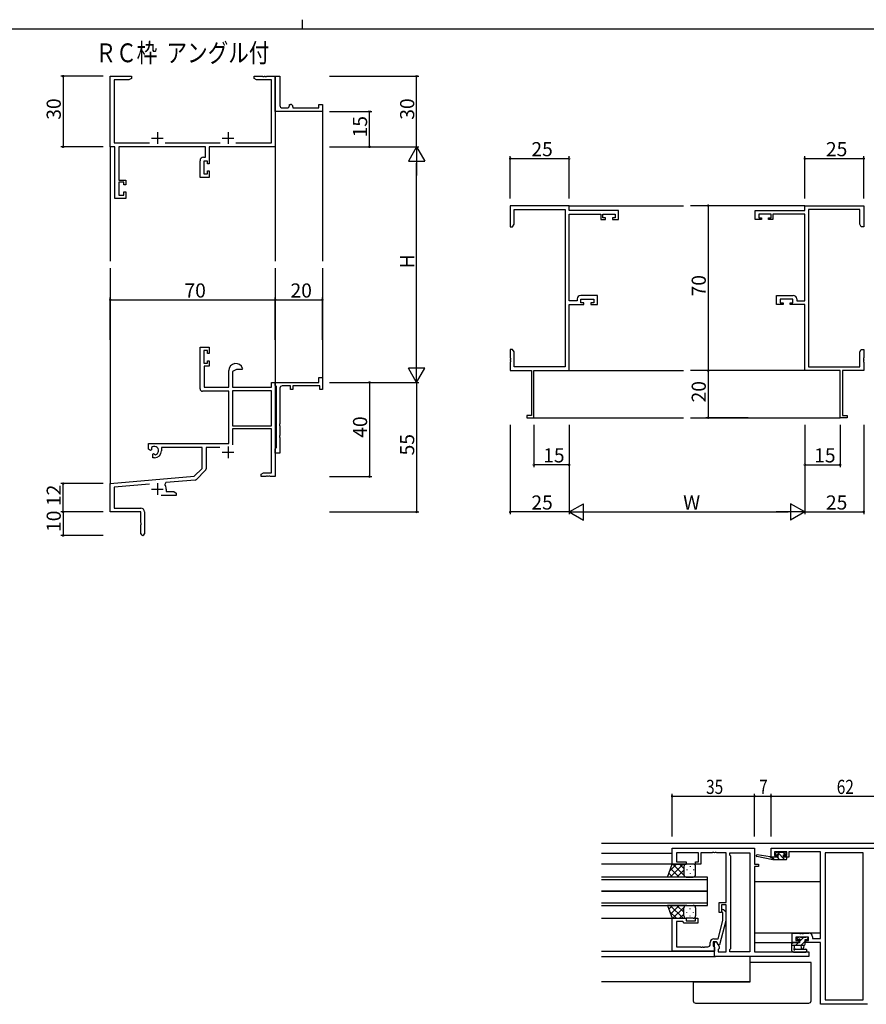
# Model space of a CAD drawing. Extents: x 0 to 1133, y 0 to 806.
# Drawn here: x 434 to 793, y 388 to 806 of the extents above; entities that cross this region are included whole.
import ezdxf

# ---------------------------------------------------------------- set-up
doc = ezdxf.new("R2010")
doc.units = 0
for name, color, linetype in [('USER1', 3, 'CONTINUOUS'), ('YKK_11', 7, 'CONTINUOUS'), ('YKK_12', 2, 'CONTINUOUS'), ('YKK_13', 4, 'CONTINUOUS'), ('YKK_D', 6, 'CONTINUOUS'), ('YKK_ZWAK', 7, 'CONTINUOUS')]:
    doc.layers.add(name, color=color, linetype=linetype)
doc.styles.get("Standard").update_dxf_attribs({"font": 'ROMANS.SHX', "bigfont": 'EXTFONT.SHX'})

# ---------------------------------------------------------------- blocks, each defined once
blk = doc.blocks.new('A201')
at = {"layer": 'YKK_ZWAK', "color": 8, "linetype": 'Continuous'}
blk.add_line((296.01, 412), (296.01, 410), dxfattribs=at)
at = {"layer": 'YKK_ZWAK', "color": 254, "linetype": 'Continuous'}
blk.add_line((571, 410), (21, 410), dxfattribs=at)

msp = doc.modelspace()

# ---------------------------------------------------------------- linework, layer by layer
at = {"layer": 'YKK_11', "color": 0, "linetype": 'ByBlock', "lineweight": -2}
for p, q in [((472.55, 752.04), (472.55, 782.04)), ((472.55, 782.04), (481.55, 782.04)), ((481.55, 782.04), (481.55, 781.04)), ((533.55, 781.04), (533.55, 782.04)), ((533.55, 782.04), (537.09, 782.04)), ((537.09, 782.04), (537.28, 781.92)), ((537.28, 781.92), (537.83, 781.92)), ((537.83, 781.92), (538.01, 782.04)), ((538.01, 782.04), (538.09, 782.04)), ((538.09, 782.04), (538.28, 781.92)), ((538.28, 781.92), (538.83, 781.92)), ((538.83, 781.92), (539.01, 782.04)), ((539.01, 782.04), (542.55, 782.04)), ((542.55, 768.54), (542.55, 782.04)), ((542.55, 782.04), (544.55, 782.04)), ((542.55, 782.04), (542.55, 752.04)), ((544.55, 782.04), (544.55, 769.54)), ((480.46, 780.41), (474.18, 780.41)), ((474.18, 780.41), (474.18, 753.67)), ((481.55, 781.04), (480.46, 780.41)), ((534.64, 780.41), (533.55, 781.04)), ((540.92, 780.41), (534.64, 780.41)), ((540.92, 753.67), (540.92, 780.41)), ((548.55, 769.54), (548.55, 770.04)), ((548.55, 770.04), (549.05, 770.04)), ((561.05, 768.54), (561.05, 770.04)), ((561.05, 770.04), (562.55, 770.04)), ((562.55, 770.04), (562.55, 767.04)), ((542.55, 767.04), (542.55, 768.54)), ((562.55, 767.04), (542.55, 767.04)), ((545.55, 768.54), (547.55, 768.54)), ((550.05, 769.04), (550.05, 768.54)), ((550.05, 768.54), (561.05, 768.54)), ((474.18, 753.67), (489.2, 753.67)), ((495.9, 753.67), (519.2, 753.67)), ((525.9, 753.67), (540.92, 753.67)), ((474.55, 752.04), (472.55, 752.04)), ((474.55, 730.04), (474.55, 752.04)), ((512.92, 752.04), (476.18, 752.04)), ((476.18, 752.04), (476.18, 737.84)), ((512.92, 747.64), (512.92, 752.04)), ((542.55, 752.04), (514.55, 752.04)), ((514.55, 752.04), (514.55, 744.84)), ((510.65, 739.04), (510.65, 746.14)), ((512.15, 747.64), (512.92, 747.64)), ((513.75, 746.01), (512.28, 746.01)), ((512.28, 746.01), (512.28, 740.54)), ((513.75, 744.84), (513.75, 746.01)), ((514.55, 744.84), (513.75, 744.84)), ((512.28, 740.54), (513.75, 740.54)), ((513.75, 740.54), (513.75, 741.84)), ((513.75, 741.84), (514.55, 741.84)), ((514.55, 741.84), (514.55, 739.04)), ((476.18, 737.84), (479.15, 737.84)), ((478.35, 737.04), (476.18, 737.04)), ((476.18, 737.04), (476.18, 731.54)), ((478.35, 735.94), (478.35, 737.04)), ((479.15, 735.94), (478.35, 735.94)), ((479.15, 737.84), (479.15, 735.94)), ((514.55, 739.04), (510.65, 739.04)), ((476.18, 731.54), (478.35, 731.54)), ((478.35, 731.54), (478.35, 732.94)), ((478.35, 732.94), (479.15, 732.94)), ((479.15, 732.94), (479.15, 730.04)), ((479.15, 730.04), (474.55, 730.04)), ((667.28, 727.04), (642.28, 727.04)), ((642.28, 727.04), (642.28, 718.04)), ((643.91, 719.13), (643.91, 725.41)), ((643.91, 725.41), (665.65, 725.41)), ((665.65, 725.41), (665.65, 658.67)), ((667.28, 725.04), (667.28, 727.04)), ((688.28, 725.04), (667.28, 725.04)), ((667.28, 686.67), (667.28, 723.41)), ((667.28, 723.41), (680.78, 723.41)), ((680.78, 723.41), (680.78, 721.14)), ((681.58, 721.94), (681.58, 723.41)), ((681.58, 723.41), (686.78, 723.41)), ((686.78, 723.41), (686.78, 721.94)), ((688.28, 721.14), (688.28, 725.04)), ((746.28, 721.14), (746.28, 725.04)), ((746.28, 725.04), (767.28, 725.04)), ((752.98, 723.41), (747.78, 723.41)), ((747.78, 723.41), (747.78, 721.94)), ((752.98, 721.94), (752.98, 723.41)), ((767.28, 723.41), (753.78, 723.41)), ((753.78, 723.41), (753.78, 721.14)), ((767.28, 725.04), (767.28, 727.04)), ((767.28, 727.04), (792.28, 727.04)), ((767.28, 686.67), (767.28, 723.41)), ((768.91, 725.41), (768.91, 658.67)), ((790.65, 725.41), (768.91, 725.41)), ((790.65, 719.13), (790.65, 725.41)), ((792.28, 727.04), (792.28, 718.04)), ((643.28, 718.04), (643.91, 719.13)), ((680.78, 721.14), (682.68, 721.14)), ((682.68, 721.94), (681.58, 721.94)), ((682.68, 721.14), (682.68, 721.94)), ((686.78, 721.94), (685.68, 721.94)), ((685.68, 721.94), (685.68, 721.14)), ((685.68, 721.14), (688.28, 721.14)), ((748.88, 721.14), (746.28, 721.14)), ((747.78, 721.94), (748.88, 721.94)), ((748.88, 721.94), (748.88, 721.14)), ((751.88, 721.14), (751.88, 721.94)), ((751.88, 721.94), (752.98, 721.94)), ((753.78, 721.14), (751.88, 721.14)), ((791.28, 718.04), (790.65, 719.13)), ((642.28, 718.04), (643.28, 718.04)), ((792.28, 718.04), (791.28, 718.04)), ((670.68, 686.67), (667.28, 686.67)), ((670.68, 687.44), (670.68, 686.67)), ((679.28, 688.94), (672.18, 688.94)), ((672.31, 685.84), (672.31, 687.31)), ((672.31, 687.31), (677.78, 687.31)), ((673.48, 685.84), (672.31, 685.84)), ((673.48, 685.04), (673.48, 685.84)), ((677.78, 685.84), (676.48, 685.84)), ((676.48, 685.84), (676.48, 685.04)), ((677.78, 687.31), (677.78, 685.84)), ((679.28, 685.04), (679.28, 688.94)), ((755.28, 685.04), (755.28, 688.94)), ((755.28, 688.94), (762.38, 688.94)), ((762.25, 687.31), (756.78, 687.31)), ((756.78, 687.31), (756.78, 685.84)), ((756.78, 685.84), (758.08, 685.84)), ((758.08, 685.84), (758.08, 685.04)), ((761.08, 685.04), (761.08, 685.84)), ((761.08, 685.84), (762.25, 685.84)), ((762.25, 685.84), (762.25, 687.31)), ((763.88, 687.44), (763.88, 686.67)), ((763.88, 686.67), (767.28, 686.67)), ((667.28, 657.04), (667.28, 685.04)), ((667.28, 685.04), (673.48, 685.04)), ((676.48, 685.04), (679.28, 685.04)), ((758.08, 685.04), (755.28, 685.04)), ((767.28, 685.04), (761.08, 685.04)), ((767.28, 657.04), (767.28, 685.04)), ((510.65, 649.24), (510.65, 667.04)), ((510.65, 667.04), (514.55, 667.04)), ((513.75, 665.54), (512.28, 665.54)), ((512.28, 665.54), (512.28, 660.14)), ((513.75, 664.24), (513.75, 665.54)), ((514.55, 667.04), (514.55, 664.24)), ((643.28, 666.04), (642.28, 666.04)), ((642.28, 666.04), (642.28, 662.5)), ((643.91, 664.95), (643.28, 666.04)), ((643.91, 658.67), (643.91, 664.95)), ((790.65, 664.95), (791.28, 666.04)), ((790.65, 658.67), (790.65, 664.95)), ((791.28, 666.04), (792.28, 666.04)), ((792.28, 666.04), (792.28, 662.5)), ((514.55, 664.24), (513.75, 664.24)), ((513.75, 660.14), (513.75, 661.24)), ((513.75, 661.24), (514.55, 661.24)), ((514.55, 661.24), (514.55, 658.94)), ((642.28, 662.5), (642.4, 662.31)), ((642.4, 661.76), (642.28, 661.58)), ((642.28, 661.58), (642.28, 661.5)), ((642.28, 661.5), (642.4, 661.31)), ((642.4, 660.76), (642.28, 660.58)), ((642.28, 660.58), (642.28, 657.04)), ((642.4, 662.31), (642.4, 661.76)), ((642.4, 661.31), (642.4, 660.76)), ((792.28, 662.5), (792.16, 662.31)), ((792.16, 662.31), (792.16, 661.76)), ((792.16, 661.76), (792.28, 661.58)), ((792.28, 661.5), (792.16, 661.31)), ((792.16, 661.31), (792.16, 660.76)), ((792.16, 660.76), (792.28, 660.58)), ((792.28, 661.58), (792.28, 661.5)), ((792.28, 660.58), (792.28, 657.04)), ((512.28, 660.14), (513.75, 660.14)), ((514.55, 658.94), (512.45, 658.94)), ((512.45, 658.94), (512.45, 650.04)), ((522.85, 650.04), (522.85, 657.04)), ((526.15, 657.54), (524.48, 656.58)), ((524.48, 656.58), (524.48, 650.04)), ((528.43, 657.54), (526.15, 657.54)), ((528.72, 657.93), (528.43, 657.54)), ((642.28, 657.04), (651.28, 657.04)), ((665.65, 658.67), (643.91, 658.67)), ((651.28, 657.04), (651.28, 637.94)), ((652.28, 637.04), (652.28, 657.04)), ((652.28, 657.04), (667.28, 657.04)), ((782.28, 657.04), (767.28, 657.04)), ((768.91, 658.67), (790.65, 658.67)), ((782.28, 637.04), (782.28, 657.04)), ((792.28, 657.04), (783.28, 657.04)), ((783.28, 657.04), (783.28, 637.94)), ((561.05, 652.04), (561.05, 654.04)), ((561.05, 654.04), (562.55, 654.04)), ((562.55, 654.04), (562.55, 649.04)), ((522.85, 648.24), (511.65, 648.24)), ((512.45, 650.04), (522.85, 650.04)), ((522.85, 626.04), (522.85, 648.24)), ((524.48, 650.04), (540.92, 650.04)), ((540.92, 648.41), (524.48, 648.41)), ((524.48, 648.41), (524.48, 633.54)), ((540.92, 648.41), (524.48, 648.41)), ((540.92, 650.04), (540.92, 652.04)), ((540.92, 652.04), (542.55, 652.04)), ((540.92, 633.54), (540.92, 648.41)), ((542.55, 650.74), (542.55, 652.04)), ((542.55, 652.04), (561.05, 652.04)), ((542.55, 652.04), (542.55, 612.04)), ((542.75, 650.54), (542.55, 650.74)), ((543.05, 650.24), (542.75, 650.54)), ((543.05, 624.34), (543.05, 650.24)), ((544.55, 649.54), (544.55, 634.5)), ((549.05, 650.54), (545.55, 650.54)), ((549.05, 649.04), (549.05, 650.54)), ((550.05, 649.04), (549.05, 649.04)), ((561.55, 650.54), (550.05, 650.54)), ((550.05, 650.54), (550.05, 649.04)), ((561.55, 649.04), (561.55, 650.54)), ((562.55, 649.04), (561.55, 649.04)), ((651.28, 637.94), (649.28, 637.94)), ((649.28, 637.94), (649.28, 637.04)), ((649.28, 637.04), (652.28, 637.04)), ((785.28, 637.04), (782.28, 637.04)), ((783.28, 637.94), (785.28, 637.94)), ((785.28, 637.94), (785.28, 637.04)), ((524.48, 633.54), (540.92, 633.54)), ((540.92, 632.34), (524.48, 632.34)), ((524.48, 632.34), (524.48, 625.46)), ((540.92, 613.67), (540.92, 632.34)), ((544.55, 634.5), (544.43, 634.31)), ((544.43, 634.31), (544.43, 633.76)), ((544.43, 633.76), (544.55, 633.58)), ((544.55, 633.58), (544.55, 629.5)), ((544.55, 629.5), (544.43, 629.31)), ((544.43, 629.31), (544.43, 628.76)), ((544.43, 628.76), (544.55, 628.58)), ((544.55, 628.58), (544.55, 622.04)), ((488.75, 623.68), (488.75, 626.04)), ((488.75, 626.04), (522.85, 626.04)), ((489.65, 623.16), (488.75, 623.68)), ((490, 623.36), (489.65, 623.16)), ((489.99, 624.32), (490.03, 623.86)), ((490.03, 623.86), (490, 623.36)), ((511.55, 624.41), (494.25, 624.41)), ((494.25, 624.41), (494.25, 623.04)), ((511.55, 615.54), (511.55, 624.41)), ((519.09, 624.41), (513.18, 624.41)), ((513.18, 624.41), (513.18, 615.28)), ((542.55, 623.84), (542.75, 624.04)), ((542.55, 622.04), (542.55, 623.84)), ((542.75, 624.04), (543.05, 624.34)), ((490.55, 621.6), (490.9, 621.8)), ((490.55, 620.04), (490.55, 621.6)), ((491.25, 620.04), (490.55, 620.04)), ((490.9, 621.8), (491.35, 621.57)), ((491.35, 621.57), (491.73, 621.3)), ((544.55, 622.04), (542.55, 622.04)), ((508.17, 612.16), (511.55, 615.54)), ((512.89, 614.57), (509.16, 610.84)), ((472.55, 609.04), (508.17, 612.16)), ((508.54, 610.55), (496.07, 609.46)), ((536.55, 613.04), (537.64, 613.67)), ((536.55, 612.04), (536.55, 613.04)), ((538.59, 612.04), (536.55, 612.04)), ((537.64, 613.67), (540.92, 613.67)), ((538.78, 612.16), (538.59, 612.04)), ((539.33, 612.16), (538.78, 612.16)), ((539.51, 612.04), (539.33, 612.16)), ((539.59, 612.04), (539.51, 612.04)), ((539.78, 612.16), (539.59, 612.04)), ((540.33, 612.16), (539.78, 612.16)), ((540.51, 612.04), (540.33, 612.16)), ((542.55, 612.04), (540.51, 612.04)), ((472.55, 597.04), (472.55, 609.04)), ((489.18, 608.86), (474.18, 607.55)), ((474.18, 607.55), (474.18, 598.67)), ((496.07, 609.46), (495.69, 608.7)), ((496.25, 606.74), (496.25, 605.67)), ((500.55, 604.04), (494.2, 604.04)), ((496.25, 605.67), (499.46, 605.67)), ((499.46, 605.67), (500.55, 605.04)), ((500.55, 605.04), (500.55, 604.04)), ((474.18, 598.67), (485.45, 598.67)), ((485.55, 597.04), (472.55, 597.04)), ((485.55, 592.5), (485.55, 597.04)), ((487.05, 597.07), (487.05, 587.79)), ((485.67, 592.31), (485.55, 592.5)), ((485.55, 591.58), (485.67, 591.76)), ((485.55, 587.79), (485.55, 591.58)), ((485.67, 591.76), (485.67, 592.31))]:
    msp.add_line(p, q, dxfattribs=at)
at = {"layer": 'YKK_11', "color": 2}
for p, q in [((492.55, 758.24), (492.55, 753.24)), ((522.55, 758.24), (522.55, 753.24)), ((490.05, 755.74), (495.05, 755.74)), ((520.05, 755.74), (525.05, 755.74)), ((522.55, 624.84), (522.55, 619.84)), ((520.05, 622.34), (525.05, 622.34)), ((490.05, 606.74), (495.05, 606.74)), ((492.55, 609.24), (492.55, 604.24))]:
    msp.add_line(p, q, dxfattribs=at)
at = {"layer": 'YKK_11', "color": 0, "linetype": 'ByBlock', "ltscale": 0.5}
for p, q in [((710.96, 454.31), (745.96, 454.31)), ((710.96, 447.51), (710.96, 454.31)), ((722.16, 452.38), (712.89, 452.38)), ((712.89, 452.38), (712.89, 448.51)), ((722.16, 448.51), (722.16, 452.38)), ((723.16, 452.38), (723.16, 447.51)), ((728.01, 452.38), (723.16, 452.38)), ((728.19, 452.5), (728.01, 452.38)), ((728.74, 452.5), (728.19, 452.5)), ((728.92, 452.38), (728.74, 452.5)), ((729.01, 452.38), (728.92, 452.38)), ((729.19, 452.5), (729.01, 452.38)), ((729.74, 452.5), (729.19, 452.5)), ((729.92, 452.38), (729.74, 452.5)), ((733.96, 452.38), (729.92, 452.38)), ((733.96, 431.21), (733.96, 452.38)), ((735.46, 452.38), (744.03, 452.38)), ((735.46, 451.31), (735.46, 452.38)), ((744.03, 452.38), (744.03, 410.24)), ((744.03, 452.38), (744.03, 410.24)), ((745.96, 454.31), (745.96, 447.51)), ((752.96, 454.31), (814.96, 454.31)), ((752.96, 450.41), (752.96, 454.31)), ((759.66, 452.68), (754.46, 452.68)), ((754.46, 452.68), (754.46, 451.21)), ((759.66, 451.21), (759.66, 452.68)), ((773.96, 452.68), (760.46, 452.68)), ((760.46, 452.68), (760.46, 450.41)), ((773.96, 415.94), (773.96, 452.68)), ((792.03, 452.38), (775.89, 452.38)), ((775.89, 452.38), (775.89, 389.94)), ((775.89, 452.38), (775.89, 389.94)), ((792.03, 389.94), (792.03, 452.38)), ((716.96, 447.51), (710.96, 447.51)), ((712.89, 448.51), (716.96, 448.51)), ((716.96, 448.51), (716.96, 447.51)), ((720.96, 447.51), (720.96, 448.51)), ((720.96, 448.51), (722.16, 448.51)), ((723.16, 447.51), (720.96, 447.51)), ((735.89, 450.88), (735.46, 451.31)), ((735.89, 411.74), (735.89, 450.88)), ((745.96, 447.51), (747.66, 447.51)), ((747.66, 447.51), (747.66, 446.51)), ((755.56, 450.41), (752.96, 450.41)), ((754.46, 451.21), (755.56, 451.21)), ((755.56, 451.21), (755.56, 450.41)), ((758.56, 451.21), (759.66, 451.21)), ((758.56, 450.41), (758.56, 451.21)), ((760.46, 450.41), (758.56, 450.41)), ((745.96, 446.51), (745.96, 410.24)), ((747.66, 446.51), (745.96, 446.51)), ((730.96, 427.01), (730.96, 431.21)), ((730.96, 431.21), (733.96, 431.21)), ((731.96, 427.01), (730.96, 427.01)), ((731.96, 430.21), (731.96, 427.01)), ((733.96, 430.21), (731.96, 430.21)), ((732.56, 426.86), (732.14, 427.28)), ((732.56, 423.57), (732.56, 426.86)), ((732.99, 428.13), (733.76, 427.36)), ((733.76, 427.36), (733.76, 423.41)), ((733.96, 410.24), (733.96, 430.21)), ((710.96, 410.51), (710.96, 424.51)), ((710.96, 424.51), (716.96, 424.51)), ((712.89, 423.21), (712.89, 412.44)), ((715.46, 423.21), (712.89, 423.21)), ((715.66, 423.01), (715.46, 423.21)), ((716.16, 422.51), (715.66, 423.01)), ((721.96, 422.51), (716.16, 422.51)), ((716.96, 424.51), (716.96, 423.51)), ((716.96, 423.51), (720.96, 423.51)), ((720.96, 424.51), (721.96, 424.51)), ((720.96, 423.51), (720.96, 424.51)), ((721.96, 424.51), (721.96, 422.51)), ((730.48, 415.81), (732.56, 423.57)), ((733.76, 423.41), (731.06, 413.31)), ((761.96, 414.31), (761.96, 418.21)), ((761.96, 418.21), (765.01, 418.21)), ((765.01, 418.21), (765.19, 418.09)), ((765.19, 418.09), (765.74, 418.09)), ((765.74, 418.09), (765.92, 418.21)), ((765.92, 418.21), (766.01, 418.21)), ((766.01, 418.21), (766.19, 418.09)), ((766.19, 418.09), (766.74, 418.09)), ((766.74, 418.09), (766.92, 418.21)), ((766.92, 418.21), (769.06, 418.21)), ((727.16, 413.44), (727.16, 414.31)), ((729.76, 414.51), (728.46, 414.51)), ((728.46, 414.51), (728.46, 412.71)), ((728.66, 415.81), (730.48, 415.81)), ((728.96, 414.51), (729.76, 414.51)), ((728.96, 408.31), (728.96, 414.51)), ((730.46, 413.31), (729.76, 414.51)), ((729.76, 414.51), (730.89, 412.55)), ((764.76, 414.31), (761.96, 414.31)), ((763.46, 416.58), (763.46, 415.11)), ((768.93, 416.58), (763.46, 416.58)), ((763.46, 415.11), (764.76, 415.11)), ((764.76, 415.11), (764.76, 414.31)), ((767.76, 414.31), (767.76, 415.11)), ((767.76, 415.11), (768.93, 415.11)), ((773.96, 414.31), (767.76, 414.31)), ((768.93, 415.11), (768.93, 416.58)), ((770.56, 416.71), (770.56, 415.94)), ((770.56, 415.94), (773.96, 415.94)), ((773.96, 388.01), (773.96, 414.31)), ((728.96, 410.51), (710.96, 410.51)), ((712.89, 412.44), (723.01, 412.44)), ((723.01, 412.44), (723.19, 412.32)), ((723.19, 412.32), (723.74, 412.32)), ((723.74, 412.32), (723.92, 412.44)), ((723.92, 412.44), (724.01, 412.44)), ((724.01, 412.44), (724.19, 412.32)), ((724.19, 412.32), (724.74, 412.32)), ((724.74, 412.32), (724.92, 412.44)), ((724.92, 412.44), (726.16, 412.44)), ((728.46, 412.71), (728.66, 412.51)), ((728.66, 412.51), (728.96, 412.21)), ((728.96, 412.21), (728.96, 410.51)), ((731.06, 413.31), (730.46, 413.31)), ((730.89, 411.74), (730.46, 411.31)), ((730.46, 411.31), (730.46, 410.24)), ((730.46, 410.24), (733.96, 410.24)), ((730.89, 412.55), (730.89, 411.74)), ((735.46, 411.31), (735.89, 411.74)), ((735.46, 410.24), (735.46, 411.31)), ((744.03, 410.24), (735.46, 410.24)), ((745.96, 410.24), (768.96, 410.24)), ((768.96, 410.24), (768.96, 408.31)), ((768.96, 408.31), (728.96, 408.31)), ((775.89, 389.94), (792.03, 389.94)), ((793.96, 388.01), (773.96, 388.01))]:
    msp.add_line(p, q, dxfattribs=at)
at = {"layer": 'YKK_11', "color": 0, "linetype": 'ByBlock', "lineweight": -2}
for centre, radius, start, end in [((545.55, 769.54), 1, 180.0001, 270.0001), ((547.55, 769.54), 1, 270.0001, 0.0001), ((549.05, 769.04), 1, 0.0001, 90.0001), ((512.15, 746.14), 1.5, 90, 180), ((672.18, 687.44), 1.5, 90, 180), ((762.38, 687.44), 1.5, 0, 90), ((525.85, 657.04), 3, 17.2353, 180), ((511.65, 649.24), 1, 180, 270), ((545.55, 649.54), 1, 90, 180), ((491.25, 623.04), 1.8, 285.3669, 134.6331), ((491.25, 623.04), 3, 270, 360), ((512.18, 615.28), 1, 315, 360), ((508.45, 611.55), 1, 275, 315), ((492.55, 606.74), 3.7, 0, 31.9633), ((485.45, 597.07), 1.6, 0, 90), ((486.3, 587.79), 0.75, 180, 0)]:
    msp.add_arc(centre, radius, start, end, dxfattribs=at)
at = {"layer": 'YKK_11', "color": 0, "linetype": 'ByBlock', "ltscale": 0.5}
for centre, radius, start, end in [((732.56, 427.71), 0.6, 45, 225), ((769.06, 416.71), 1.5, 0, 90), ((728.66, 414.31), 1.5, 90, 180), ((726.16, 413.44), 1, 270, 360)]:
    msp.add_arc(centre, radius, start, end, dxfattribs=at)
at = {"layer": 'YKK_12'}
for p, q in [((562.55, 767.34), (562.55, 703.54)), ((472.55, 752.04), (472.55, 703.54)), ((542.55, 752.04), (542.55, 703.54)), ((667.28, 727.04), (715.78, 727.04)), ((767.28, 727.04), (718.78, 727.04)), ((472.55, 700.54), (472.55, 608.77)), ((542.55, 700.54), (542.55, 652.04)), ((562.55, 700.54), (562.55, 652.04)), ((667.28, 657.04), (715.78, 657.04)), ((767.28, 657.04), (718.78, 657.04)), ((652.28, 637.04), (715.78, 637.04)), ((718.78, 637.04), (782.28, 637.04))]:
    msp.add_line(p, q, dxfattribs=at)
at = {"layer": 'YKK_12', "ltscale": 1.5}
for p, q in [((886.96, 456.31), (680.96, 456.31)), ((680.96, 452.11), (710.96, 452.11)), ((711.46, 447.51), (680.96, 447.51)), ((725.96, 442.01), (680.96, 442.01)), ((680.96, 441.01), (725.96, 441.01)), ((725.96, 436.01), (725.96, 442.01)), ((745.96, 440.11), (773.96, 440.11)), ((680.96, 436.01), (725.96, 436.01)), ((725.96, 436.01), (680.96, 436.01)), ((725.96, 430.01), (725.96, 436.01)), ((725.96, 431.01), (680.96, 431.01)), ((680.96, 430.01), (725.96, 430.01)), ((680.96, 424.51), (711.26, 424.51)), ((773.96, 418.21), (745.96, 418.21)), ((745.96, 414.31), (762.26, 414.31)), ((680.96, 410.51), (728.66, 410.51)), ((680.96, 408.31), (729.4, 408.31)), ((744.03, 408.31), (744.03, 397.71)), ((680.96, 397.71), (744.03, 397.71))]:
    msp.add_line(p, q, dxfattribs=at)
at = {"layer": 'YKK_13', "ltscale": 1.5}
for p, q in [((755.35, 452.52), (754.85, 452.02)), ((755.06, 451.51), (755.4, 451.51)), ((756.16, 452.61), (755.56, 452.61)), ((758.36, 452.41), (756.36, 452.41)), ((758.26, 451.51), (759.06, 451.51)), ((758.26, 450.41), (758.26, 451.51)), ((759.06, 452.61), (758.56, 452.61)), ((759.36, 451.81), (759.36, 452.31)), ((709, 442.01), (710.96, 447.51)), ((712.87, 447.51), (709.91, 444.55)), ((715.7, 447.51), (710.2, 442.01)), ((710.96, 447.51), (716.96, 447.51)), ((715.96, 442.89), (711.34, 447.51)), ((715.96, 445.72), (714.17, 447.51)), ((719.96, 447.51), (716.96, 447.51)), ((753.67, 449.41), (746.91, 450.81)), ((752.55, 450.58), (747.01, 451.4)), ((753.67, 450.41), (753.58, 450.42)), ((755.86, 450.41), (753.67, 450.41)), ((753.67, 449.41), (753.67, 450.41)), ((759.36, 449.41), (753.67, 449.41)), ((755.86, 451.05), (755.86, 450.41)), ((759.36, 450.41), (758.26, 450.41)), ((759.66, 449.71), (759.66, 450.11)), ((711.19, 442.01), (709.58, 443.62)), ((714.02, 442.01), (710.32, 445.7)), ((715.96, 444.95), (713.02, 442.01)), ((715.96, 446.51), (715.96, 442.91)), ((715.96, 446.11), (715.96, 442.91)), ((717.19, 445.17), (717.19, 444.97)), ((718.6, 446.59), (718.6, 446.39)), ((718.6, 443.56), (718.6, 443.36)), ((720.02, 445.17), (720.02, 444.97)), ((720.96, 443.01), (720.96, 446.51)), ((717.19, 442.01), (709, 442.01)), ((716.96, 442.01), (719.96, 442.01)), ((709, 430.01), (710.96, 424.51)), ((717.19, 430.01), (709, 430.01)), ((711.19, 430.01), (709.58, 428.4)), ((712.87, 424.51), (709.91, 427.47)), ((715.7, 424.51), (710.2, 430.01)), ((714.02, 430.01), (710.32, 426.31)), ((715.96, 429.13), (711.34, 424.51)), ((715.96, 427.07), (713.02, 430.01)), ((715.96, 425.91), (715.96, 429.11)), ((715.96, 425.51), (715.96, 429.11)), ((716.96, 430.01), (719.96, 430.01)), ((717.19, 426.84), (717.19, 427.04)), ((718.6, 428.46), (718.6, 428.66)), ((720.02, 426.84), (720.02, 427.04)), ((720.96, 429.01), (720.96, 425.51)), ((710.96, 424.51), (716.96, 424.51)), ((715.96, 426.3), (714.17, 424.51)), ((719.96, 424.51), (716.96, 424.51)), ((718.6, 425.43), (718.6, 425.63)), ((761.66, 413.98), (761.66, 411.02)), ((762.56, 414.28), (761.96, 414.28)), ((765.06, 414.08), (762.76, 414.08)), ((764.55, 416.49), (764.05, 415.99)), ((764.26, 415.48), (764.6, 415.48)), ((765.36, 416.58), (764.76, 416.58)), ((765.06, 415.02), (765.06, 414.08)), ((767.66, 416.38), (765.56, 416.38)), ((767.46, 413.58), (767.46, 415.48)), ((767.46, 415.48), (768.36, 415.48)), ((768.36, 416.58), (767.86, 416.58)), ((768.66, 415.78), (768.66, 416.28)), ((761.66, 413.08), (766.96, 413.08)), ((762.28, 410.28), (761.85, 410.63)), ((762.47, 410.21), (767.65, 410.21)), ((762.86, 411.9), (762.86, 413.08)), ((763.4, 411.41), (767.65, 411.41)), ((765.66, 413.08), (765.77, 411.93)), ((766.86, 413.08), (766.76, 411.93)), ((768.96, 405.71), (744.03, 405.71)), ((769.96, 405.71), (768.96, 405.71)), ((769.96, 389.51), (769.96, 405.71)), ((719.96, 397.41), (719.96, 397.71)), ((719.96, 397.41), (719.96, 389.51)), ((720.96, 397.41), (719.96, 397.41)), ((743.96, 397.41), (720.96, 397.41)), ((743.96, 397.71), (743.96, 397.41)), ((720.96, 388.51), (768.96, 388.51))]:
    msp.add_line(p, q, dxfattribs=at)
at = {"layer": 'YKK_13'}
for p, q in [((755.64, 452.61), (758.84, 449.41)), ((758.08, 452.41), (758.98, 451.51)), ((753.67, 450.09), (754.35, 449.41)), ((755.59, 450.41), (756.59, 449.41)), ((762.43, 414.28), (761.66, 413.51)), ((764.48, 414.08), (763.48, 413.08)), ((764.73, 416.58), (763.97, 415.81)), ((766.78, 416.38), (765.06, 414.67)), ((767.46, 414.82), (765.72, 413.08)), ((768.66, 416.02), (768.12, 415.48))]:
    msp.add_line(p, q, dxfattribs=at)
at = {"layer": 'YKK_13', "ltscale": 1.5}
for centre, radius, start, end in [((755.06, 451.81), 0.3, 135, 270), ((755.56, 452.31), 0.3, 90, 135), ((755.4, 451.81), 0.3, 270, 326.9443), ((755.86, 451.51), 0.25, 303.0557, 146.9443), ((756.16, 452.41), 0.2, 0, 90), ((758.56, 452.41), 0.2, 90, 180), ((759.06, 452.31), 0.3, 0, 90), ((759.06, 451.81), 0.3, 270, 0), ((716.96, 446.51), 1, 89.9984, 179.9984), ((716.96, 446.51), 1, 89.9984, 179.9984), ((719.96, 446.51), 1, 359.9984, 89.9984), ((746.97, 451.11), 0.3, 81.5506, 258.2502), ((752.51, 450.28), 0.3, 21.5506, 81.5506), ((753.07, 450.51), 0.3, 201.5506, 320.8025), ((753.53, 450.13), 0.3, 80.8025, 140.8025), ((756.16, 451.05), 0.3, 123.0557, 180), ((759.36, 450.11), 0.3, 0, 90), ((759.36, 449.71), 0.3, 270, 0), ((716.96, 443.01), 1, 179.9984, 269.9984), ((719.96, 443.01), 1, 269.9984, 359.9984), ((716.96, 429.01), 1, 90, 180), ((719.96, 429.01), 1, 360, 90), ((716.96, 425.51), 1, 180, 270), ((716.96, 425.51), 1, 180, 270), ((719.96, 425.51), 1, 270, 360), ((761.96, 413.98), 0.3, 90, 180), ((762.56, 414.08), 0.2, 0, 90), ((764.26, 415.78), 0.3, 135, 270), ((764.76, 416.28), 0.3, 90, 135), ((764.6, 415.78), 0.3, 270, 326.9443), ((765.06, 415.48), 0.25, 303.0557, 146.9443), ((765.36, 415.02), 0.3, 123.0557, 180), ((765.36, 416.38), 0.2, 0, 90), ((767.86, 416.38), 0.2, 90, 180), ((768.36, 416.28), 0.3, 0, 90), ((768.36, 415.78), 0.3, 270, 0), ((762.16, 411.02), 0.5, 180, 230.7655), ((762.47, 410.51), 0.3, 230.7655, 270), ((762.86, 411.38), 0.3, 120, 333.2563), ((762.56, 411.9), 0.3, 300, 0), ((763.4, 411.11), 0.3, 90, 153.2563), ((766.26, 411.98), 0.5, 185.0921, 354.9079), ((766.96, 413.58), 0.5, 270, 0), ((767.65, 410.81), 0.6, 270, 90), ((720.96, 389.51), 1, 180, 270), ((768.96, 389.51), 1, 270, 0)]:
    msp.add_arc(centre, radius, start, end, dxfattribs=at)
at = {"layer": 'YKK_13', "ltscale": 1.5, "extrusion": (0, 0, -1)}
msp.add_ellipse((743.87, 403.01), major_axis=(0, 5.6), ratio=0.022664, start_param=3.141593, end_param=3.470651, dxfattribs=at)
at = {"layer": 'YKK_D'}
for p, q in [((469.55, 782.04), (451.55, 782.04)), ((452.55, 782.04), (452.55, 752.04)), ((565.55, 782.04), (603.55, 782.04)), ((602.55, 752.04), (602.55, 782.04)), ((565.55, 767.04), (583.55, 767.04)), ((582.55, 752.04), (582.55, 767.04)), ((469.55, 752.04), (451.55, 752.04)), ((565.55, 752.04), (603.55, 752.04)), ((565.55, 752.04), (583.55, 752.04)), ((565.55, 752.04), (603.55, 752.04)), ((602.55, 659.04), (602.55, 745.04)), ((642.28, 730.04), (642.28, 748.04)), ((642.28, 747.04), (667.28, 747.04)), ((667.28, 730.04), (667.28, 748.04)), ((767.28, 730.04), (767.28, 748.04)), ((767.28, 747.04), (792.28, 747.04)), ((792.28, 730.04), (792.28, 748.04)), ((743.28, 727.04), (725.28, 727.04)), ((726.28, 727.04), (726.28, 657.04)), ((472.55, 670.04), (472.55, 688.04)), ((472.55, 687.04), (542.55, 687.04)), ((542.55, 670.04), (542.55, 688.04)), ((542.55, 670.04), (542.55, 688.04)), ((542.55, 687.04), (562.55, 687.04)), ((562.55, 670.04), (562.55, 688.04)), ((743.28, 657.04), (725.28, 657.04)), ((743.28, 657.04), (725.28, 657.04)), ((726.28, 657.04), (726.28, 637.04)), ((565.55, 652.04), (583.55, 652.04)), ((565.55, 652.04), (603.55, 652.04)), ((565.55, 652.04), (603.55, 652.04)), ((582.55, 652.04), (582.55, 612.04)), ((602.55, 652.04), (602.55, 597.04)), ((743.28, 637.04), (725.28, 637.04)), ((642.28, 634.04), (642.28, 596.04)), ((652.28, 634.04), (652.28, 616.04)), ((667.28, 634.04), (667.28, 596.04)), ((667.28, 634.04), (667.28, 596.04)), ((667.28, 634.04), (667.28, 616.04)), ((767.28, 634.04), (767.28, 596.04)), ((767.28, 634.04), (767.28, 596.04)), ((767.28, 634.04), (767.28, 616.04)), ((782.28, 634.04), (782.28, 616.04)), ((792.28, 634.04), (792.28, 596.04)), ((667.28, 617.04), (652.28, 617.04)), ((767.28, 617.04), (782.28, 617.04)), ((565.55, 612.04), (583.55, 612.04)), ((469.55, 609.04), (451.55, 609.04)), ((452.55, 597.04), (452.55, 609.04)), ((469.55, 597.04), (451.55, 597.04)), ((469.55, 597.04), (451.55, 597.04)), ((452.55, 597.04), (452.55, 587.04)), ((565.55, 597.04), (603.55, 597.04)), ((667.28, 597.04), (642.28, 597.04)), ((674.28, 597.04), (760.28, 597.04)), ((767.28, 597.04), (792.28, 597.04)), ((469.55, 587.04), (451.55, 587.04)), ((710.96, 459.31), (710.96, 477.31)), ((745.96, 459.31), (745.96, 477.31)), ((745.96, 459.31), (745.96, 477.31)), ((752.96, 459.31), (752.96, 477.31)), ((752.96, 459.31), (752.96, 477.31)), ((710.96, 476.31), (745.96, 476.31)), ((745.96, 476.31), (752.96, 476.31)), ((752.96, 476.31), (814.96, 476.31))]:
    msp.add_line(p, q, dxfattribs=at)
at = {"layer": 'YKK_D', "lineweight": -2}
for p, q in [((602.55, 752.04), (599.05, 745.98)), ((602.55, 752.04), (606.05, 745.98)), ((602.55, 752.04), (602.55, 739.92)), ((599.05, 745.98), (606.05, 745.98)), ((602.55, 652.04), (602.55, 664.16)), ((602.55, 652.04), (599.05, 658.1)), ((606.05, 658.1), (599.05, 658.1)), ((602.55, 652.04), (606.05, 658.1)), ((667.28, 597.04), (673.35, 600.54)), ((673.35, 593.54), (673.35, 600.54)), ((767.28, 597.04), (761.22, 600.54)), ((761.22, 600.54), (761.22, 593.54)), ((667.28, 597.04), (673.35, 593.54)), ((667.28, 597.04), (679.41, 597.04)), ((767.28, 597.04), (755.16, 597.04)), ((767.28, 597.04), (761.22, 593.54))]:
    msp.add_line(p, q, dxfattribs=at)
at = {"layer": 'YKK_D', "linetype": 'ByBlock', "const_width": 0.85}
for points in [[(452.55, 781.93, 1), (452.55, 782.15, 1)], [(602.55, 781.93, 1), (602.55, 782.15, 1)], [(582.55, 766.93, 1), (582.55, 767.15, 1)], [(452.55, 752.15, 1), (452.55, 751.93, 1)], [(582.55, 752.15, 1), (582.55, 751.93, 1)], [(642.39, 747.04, 1), (642.18, 747.04, 1)], [(667.18, 747.04, 1), (667.39, 747.04, 1)], [(767.39, 747.04, 1), (767.18, 747.04, 1)], [(792.18, 747.04, 1), (792.39, 747.04, 1)], [(726.28, 726.93, 1), (726.28, 727.14, 1)], [(472.66, 687.04, 1), (472.45, 687.04, 1)], [(542.45, 687.04, 1), (542.66, 687.04, 1)], [(542.66, 687.04, 1), (542.45, 687.04, 1)], [(562.45, 687.04, 1), (562.66, 687.04, 1)], [(726.28, 657.14, 1), (726.28, 656.93, 1)], [(726.28, 656.93, 1), (726.28, 657.14, 1)], [(582.55, 651.93, 1), (582.55, 652.15, 1)], [(726.28, 637.14, 1), (726.28, 636.93, 1)], [(652.39, 617.04, 1), (652.18, 617.04, 1)], [(667.18, 617.04, 1), (667.39, 617.04, 1)], [(767.39, 617.04, 1), (767.18, 617.04, 1)], [(782.18, 617.04, 1), (782.39, 617.04, 1)], [(582.55, 612.15, 1), (582.55, 611.93, 1)], [(452.55, 608.93, 1), (452.55, 609.15, 1)], [(452.55, 596.93, 1), (452.55, 597.15, 1)], [(452.55, 597.15, 1), (452.55, 596.93, 1)], [(602.55, 597.15, 1), (602.55, 596.93, 1)], [(642.39, 597.04, 1), (642.18, 597.04, 1)], [(792.18, 597.04, 1), (792.39, 597.04, 1)], [(452.55, 587.15, 1), (452.55, 586.93, 1)], [(711.07, 476.31, 1), (710.86, 476.31, 1)], [(745.86, 476.31, 1), (746.07, 476.31, 1)], [(746.07, 476.31, 1), (745.86, 476.31, 1)], [(753.07, 476.31, 1), (752.86, 476.31, 1)], [(752.86, 476.31, 1), (753.07, 476.31, 1)]]:
    msp.add_lwpolyline(points, format="xyb", close=True, dxfattribs=at)

# ---------------------------------------------------------------- block references
at = {"layer": 'YKK_ZWAK', "xscale": 2, "yscale": 2, "zscale": 2}
msp.add_blockref('A201', (-38, -18), dxfattribs=at)

# ---------------------------------------------------------------- texts
at = {"layer": 'USER1', "width": 0.8}
msp.add_text('ＲＣ枠  アングル付', height=8, dxfattribs=at).set_placement((466.31, 787.93))
at = {"layer": 'YKK_D'}
for s, p in [('30', (451.55, 763.52)), ('30', (601.55, 763.52)), ('15', (581.55, 756.02)), ('H', (601.55, 700.44)), ('70', (725.28, 688.52)), ('20', (725.28, 643.52)), ('40', (581.55, 628.52)), ('55', (601.55, 621.02)), ('12', (451.55, 599.52)), ('10', (451.55, 588.52))]:
    msp.add_text(s, height=6, rotation=90, dxfattribs=at).set_placement(p)
for s, p in [('25', (651.26, 748.04)), ('25', (776.26, 748.04)), ('70', (504.03, 688.04)), ('20', (549.03, 688.04)), ('15', (656.26, 618.04)), ('15', (771.26, 618.04)), ('25', (651.26, 598.04)), ('W', (715.68, 598.04)), ('25', (776.26, 598.04))]:
    msp.add_text(s, height=6, dxfattribs=at).set_placement(p)
at = {"layer": 'YKK_D', "width": 0.8}
for s, p in [('35', (725.39, 477.31)), ('7', (747.92, 477.31)), ('62', (780.85, 477.31))]:
    msp.add_text(s, height=6, dxfattribs=at).set_placement(p)

doc.saveas('drawing.dxf')
